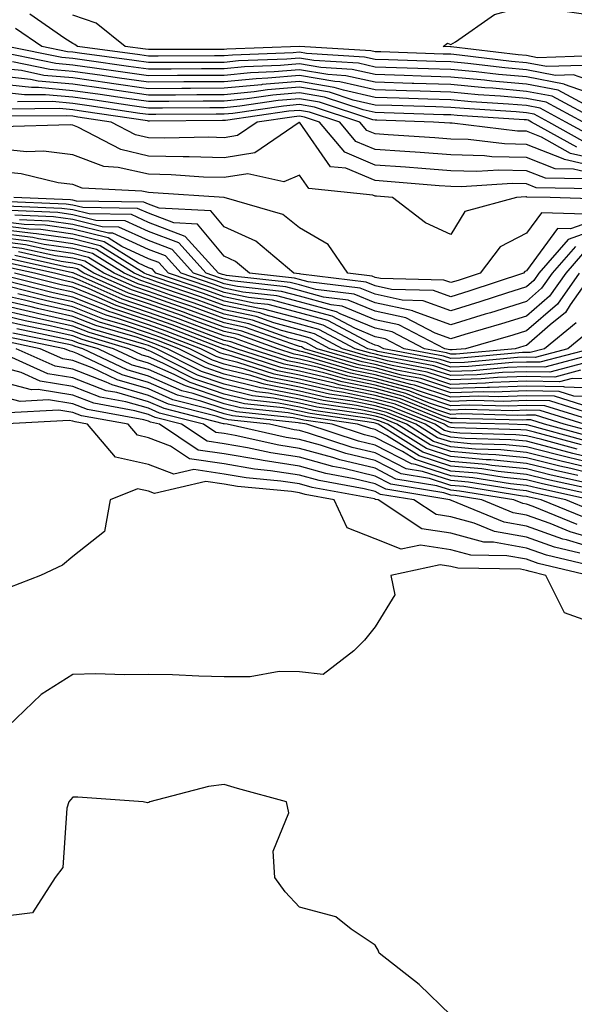
# Model space of a CAD drawing. Units: inches. Extents: x 947363 to 950003, y 7305818 to 7308458.
# Drawn here: x 949381 to 949454, y 7307165 to 7307295 of the extents above; entities that cross this region are included whole.
import ezdxf

# ---------------------------------------------------------------- set-up
doc = ezdxf.new("R2010")
doc.units = ezdxf.units.IN
doc.header["$MEASUREMENT"] = 0
doc.layers.add('Contour_94737305', color=7, linetype='Continuous', true_color=0x7b7287)

msp = doc.modelspace()

# ---------------------------------------------------------------- linework, layer by layer
at = {"layer": 'Contour_94737305'}
for points in [[(949456.81, 7307290.68, 3214), (949449.54, 7307290.43, 3214), (949448.05, 7307290.72, 3214), (949446.95, 7307290.82, 3214), (949438.09, 7307291.88, 3214), (949438.05, 7307291.89, 3214), (949438.02, 7307291.89, 3214), (949437.05, 7307291.92, 3214), (949437.61, 7307292.36, 3214), (949438.05, 7307292.19, 3214), (949438.67, 7307292.54, 3214), (949443.82, 7307296.15, 3214), (949448.05, 7307297.31, 3214), (949452.76, 7307296.63, 3214), (949453.43, 7307296.54, 3214), (949458.05, 7307295.89, 3214)], [(949458.05, 7307286.85, 3216), (949454.29, 7307288.16, 3216), (949451.89, 7307288.08, 3216), (949448.05, 7307288.82, 3216), (949445.21, 7307289.08, 3216), (949440.31, 7307289.66, 3216), (949438.05, 7307289.88, 3216), (949436.08, 7307289.95, 3216), (949429.82, 7307290.15, 3216), (949428.05, 7307290.2, 3216), (949426.65, 7307290.52, 3216), (949418.98, 7307290.99, 3216), (949418.05, 7307291.15, 3216), (949417.2, 7307291.07, 3216), (949409.19, 7307290.78, 3216), (949408.05, 7307290.67, 3216), (949406.79, 7307290.66, 3216), (949399.33, 7307290.64, 3216), (949398.05, 7307290.64, 3216), (949396.93, 7307290.8, 3216), (949388.68, 7307291.92, 3216), (949388.33, 7307292.2, 3216), (949388.05, 7307292.3, 3216), (949387, 7307292.97, 3216), (949382.34, 7307296.21, 3216)], [(949455.55, 7307289.42, 3215), (949450.72, 7307289.25, 3215), (949448.05, 7307289.77, 3215), (949446.08, 7307289.95, 3215), (949439.19, 7307290.78, 3215), (949438.05, 7307290.88, 3215), (949437.04, 7307290.91, 3215), (949428.78, 7307291.19, 3215), (949428.05, 7307291.21, 3215), (949427.47, 7307291.34, 3215), (949418.05, 7307291.92, 3215), (949408.41, 7307291.56, 3215), (949408.05, 7307291.52, 3215), (949407.65, 7307291.52, 3215), (949398.47, 7307291.5, 3215), (949398.05, 7307291.5, 3215), (949397.68, 7307291.55, 3215), (949394.96, 7307291.92, 3215), (949391.14, 7307295.01, 3215), (949388.05, 7307296.08, 3215)], [(949458.05, 7307285.16, 3217), (949453.08, 7307286.89, 3217), (949453.04, 7307286.91, 3217), (949448.05, 7307287.88, 3217), (949444.34, 7307288.21, 3217), (949441.41, 7307288.56, 3217), (949438.05, 7307288.87, 3217), (949435.1, 7307288.97, 3217), (949430.86, 7307289.11, 3217), (949428.05, 7307289.2, 3217), (949425.82, 7307289.69, 3217), (949419.91, 7307290.06, 3217), (949418.05, 7307290.38, 3217), (949416.36, 7307290.23, 3217), (949409.97, 7307290, 3217), (949408.05, 7307289.81, 3217), (949405.93, 7307289.8, 3217), (949400.18, 7307289.79, 3217), (949398.05, 7307289.78, 3217), (949396.17, 7307290.05, 3217), (949388.94, 7307291.03, 3217), (949388.05, 7307291.16, 3217), (949387.35, 7307291.22, 3217), (949383.93, 7307291.92, 3217), (949380.45, 7307294.32, 3217)], [(949457.84, 7307281.92, 3219), (949451.46, 7307285.33, 3219), (949448.05, 7307285.98, 3219), (949443.59, 7307286.38, 3219), (949442.57, 7307286.44, 3219), (949438.05, 7307286.87, 3219), (949433.16, 7307287.03, 3219), (949432.94, 7307287.03, 3219), (949428.05, 7307287.18, 3219), (949424.18, 7307288.05, 3219), (949421.77, 7307288.2, 3219), (949418.05, 7307288.84, 3219), (949414.68, 7307288.55, 3219), (949411.54, 7307288.43, 3219), (949408.05, 7307288.1, 3219), (949404.21, 7307288.08, 3219), (949401.9, 7307288.07, 3219), (949398.05, 7307288.05, 3219), (949394.67, 7307288.54, 3219), (949390.91, 7307289.06, 3219), (949388.05, 7307289.46, 3219), (949385.79, 7307289.66, 3219), (949378.9, 7307291.07, 3219)], [(949455.68, 7307284.29, 3218), (949452.25, 7307286.12, 3218), (949448.05, 7307286.93, 3218), (949443.47, 7307287.34, 3218), (949442.51, 7307287.46, 3218), (949438.05, 7307287.87, 3218), (949434.12, 7307287.99, 3218), (949431.9, 7307288.07, 3218), (949428.05, 7307288.19, 3218), (949425, 7307288.87, 3218), (949420.84, 7307289.13, 3218), (949418.05, 7307289.61, 3218), (949415.52, 7307289.39, 3218), (949410.76, 7307289.21, 3218), (949408.05, 7307288.95, 3218), (949405.07, 7307288.94, 3218), (949401.04, 7307288.93, 3218), (949398.05, 7307288.91, 3218), (949395.42, 7307289.29, 3218), (949389.92, 7307290.05, 3218), (949388.05, 7307290.31, 3218), (949386.58, 7307290.45, 3218), (949379.35, 7307291.92, 3218)], [(949455.57, 7307281.92, 3220), (949450.67, 7307284.54, 3220), (949448.05, 7307285.05, 3220), (949444.62, 7307285.35, 3220), (949441.65, 7307285.52, 3220), (949438.05, 7307285.87, 3220), (949433.98, 7307285.99, 3220), (949432.18, 7307286.05, 3220), (949428.05, 7307286.18, 3220), (949423.36, 7307287.23, 3220), (949422.7, 7307287.27, 3220), (949418.05, 7307288.07, 3220), (949413.84, 7307287.71, 3220), (949412.32, 7307287.65, 3220), (949408.05, 7307287.24, 3220), (949403.35, 7307287.22, 3220), (949402.75, 7307287.22, 3220), (949398.05, 7307287.19, 3220), (949393.92, 7307287.79, 3220), (949391.91, 7307288.06, 3220), (949388.05, 7307288.61, 3220), (949385.01, 7307288.88, 3220), (949380.07, 7307289.9, 3220)], [(949456.35, 7307280.22, 3221), (949453.29, 7307281.92, 3221), (949449.88, 7307283.75, 3221), (949448.05, 7307284.1, 3221), (949445.67, 7307284.3, 3221), (949440.74, 7307284.61, 3221), (949438.05, 7307284.86, 3221), (949435.01, 7307284.96, 3221), (949431.2, 7307285.07, 3221), (949428.05, 7307285.17, 3221), (949423.85, 7307286.12, 3221), (949422.64, 7307286.51, 3221), (949418.05, 7307287.3, 3221), (949413.1, 7307286.87, 3221), (949412.99, 7307286.86, 3221), (949408.05, 7307286.38, 3221), (949403.61, 7307286.36, 3221), (949402.48, 7307286.35, 3221), (949398.05, 7307286.33, 3221), (949393.17, 7307287.04, 3221), (949392.89, 7307287.08, 3221), (949388.05, 7307287.77, 3221), (949384.23, 7307288.1, 3221), (949381.25, 7307288.72, 3221), (949378.05, 7307289.07, 3221)], [(949455.53, 7307279.4, 3222), (949451.01, 7307281.92, 3222), (949449.08, 7307282.95, 3222), (949448.05, 7307283.15, 3222), (949446.7, 7307283.27, 3222), (949439.82, 7307283.69, 3222), (949438.05, 7307283.85, 3222), (949436.05, 7307283.92, 3222), (949430.23, 7307284.1, 3222), (949428.05, 7307284.17, 3222), (949425.15, 7307284.82, 3222), (949421.99, 7307285.86, 3222), (949418.05, 7307286.53, 3222), (949413.8, 7307286.17, 3222), (949412.04, 7307285.91, 3222), (949408.05, 7307285.53, 3222), (949404.46, 7307285.51, 3222), (949401.62, 7307285.49, 3222), (949398.05, 7307285.47, 3222), (949393.89, 7307286.08, 3222), (949392.42, 7307286.3, 3222), (949388.05, 7307286.92, 3222), (949383.46, 7307287.33, 3222), (949382.43, 7307287.54, 3222), (949378.05, 7307288.02, 3222)], [(949454.71, 7307278.58, 3223), (949448.73, 7307281.92, 3223), (949448.28, 7307282.15, 3223), (949448.05, 7307282.2, 3223), (949447.74, 7307282.23, 3223), (949438.9, 7307282.77, 3223), (949438.05, 7307282.86, 3223), (949437.08, 7307282.89, 3223), (949429.25, 7307283.12, 3223), (949428.05, 7307283.16, 3223), (949426.45, 7307283.52, 3223), (949421.33, 7307285.2, 3223), (949418.05, 7307285.77, 3223), (949414.51, 7307285.46, 3223), (949411.1, 7307284.97, 3223), (949408.05, 7307284.67, 3223), (949405.31, 7307284.66, 3223), (949400.76, 7307284.63, 3223), (949398.05, 7307284.62, 3223), (949394.9, 7307285.07, 3223), (949391.68, 7307285.55, 3223), (949388.05, 7307286.07, 3223), (949383.49, 7307286.48, 3223), (949382.6, 7307286.47, 3223), (949378.05, 7307286.97, 3223)], [(949458.05, 7307276.82, 3224), (949453.9, 7307277.77, 3224), (949450.06, 7307279.91, 3224), (949448.05, 7307280.7, 3224), (949446.86, 7307280.73, 3224), (949438.21, 7307281.76, 3224), (949438.05, 7307281.77, 3224), (949437.91, 7307281.78, 3224), (949435.76, 7307281.92, 3224), (949428.28, 7307282.15, 3224), (949428.05, 7307282.15, 3224), (949427.75, 7307282.22, 3224), (949420.68, 7307284.55, 3224), (949418.05, 7307285, 3224), (949415.22, 7307284.75, 3224), (949410.15, 7307284.02, 3224), (949408.05, 7307283.81, 3224), (949406.17, 7307283.8, 3224), (949399.9, 7307283.77, 3224), (949398.05, 7307283.76, 3224), (949395.9, 7307284.07, 3224), (949390.94, 7307284.81, 3224), (949388.05, 7307285.22, 3224), (949384.43, 7307285.54, 3224), (949381.65, 7307285.52, 3224), (949378.05, 7307285.92, 3224)], [(949458.05, 7307275.83, 3225), (949453.08, 7307276.95, 3225), (949452.93, 7307277.04, 3225), (949448.05, 7307278.96, 3225), (949445.16, 7307279.03, 3225), (949440.36, 7307279.61, 3225), (949438.05, 7307279.67, 3225), (949435.96, 7307279.83, 3225), (949429.75, 7307280.22, 3225), (949428.05, 7307280.35, 3225), (949426.95, 7307280.82, 3225), (949426.02, 7307281.92, 3225), (949420.01, 7307283.88, 3225), (949418.05, 7307284.22, 3225), (949415.93, 7307284.04, 3225), (949409.2, 7307283.07, 3225), (949408.05, 7307282.96, 3225), (949407.01, 7307282.96, 3225), (949399.03, 7307282.9, 3225), (949398.05, 7307282.9, 3225), (949396.91, 7307283.06, 3225), (949390.2, 7307284.07, 3225), (949388.05, 7307284.37, 3225), (949385.35, 7307284.62, 3225), (949380.71, 7307284.58, 3225)], [(949458.05, 7307274.82, 3226), (949454.29, 7307275.68, 3226), (949451.85, 7307275.72, 3226), (949448.05, 7307277.22, 3226), (949443.46, 7307277.33, 3226), (949442.53, 7307277.44, 3226), (949438.05, 7307277.56, 3226), (949434, 7307277.87, 3226), (949431.97, 7307278, 3226), (949428.05, 7307278.29, 3226), (949425.49, 7307279.36, 3226), (949423.36, 7307281.92, 3226), (949419.36, 7307283.23, 3226), (949418.05, 7307283.45, 3226), (949416.63, 7307283.34, 3226), (949408.26, 7307282.13, 3226), (949408.05, 7307282.11, 3226), (949407.86, 7307282.11, 3226), (949398.17, 7307282.04, 3226), (949398.05, 7307282.04, 3226), (949397.91, 7307282.06, 3226), (949389.46, 7307283.33, 3226), (949388.05, 7307283.52, 3226), (949386.28, 7307283.69, 3226), (949379.77, 7307283.64, 3226)], [(949456.89, 7307273.08, 3228), (949449.36, 7307273.23, 3228), (949448.05, 7307273.74, 3228), (949446.18, 7307273.79, 3228), (949439.46, 7307273.33, 3228), (949438.05, 7307273.37, 3228), (949436.49, 7307273.48, 3228), (949430.15, 7307274.02, 3228), (949428.05, 7307274.17, 3228), (949424.16, 7307275.81, 3228), (949422.14, 7307276.01, 3228), (949418.05, 7307281.89, 3228), (949418, 7307281.87, 3228), (949412.12, 7307277.85, 3228), (949408.05, 7307277.2, 3228), (949403.45, 7307277.32, 3228), (949402.66, 7307277.31, 3228), (949398.05, 7307277.42, 3228), (949394.4, 7307278.27, 3228), (949388.71, 7307281.26, 3228), (949388.05, 7307281.5, 3228), (949387.68, 7307281.55, 3228), (949378.67, 7307281.3, 3228)], [(949455.59, 7307274.38, 3227), (949450.6, 7307274.47, 3227), (949448.05, 7307275.48, 3227), (949444.41, 7307275.56, 3227), (949441.5, 7307275.37, 3227), (949438.05, 7307275.46, 3227), (949434.21, 7307275.76, 3227), (949432.06, 7307275.93, 3227), (949428.05, 7307276.23, 3227), (949424.05, 7307277.92, 3227), (949420.7, 7307281.92, 3227), (949418.7, 7307282.57, 3227), (949418.05, 7307282.68, 3227), (949417.35, 7307282.62, 3227), (949412.45, 7307281.92, 3227), (949409.84, 7307280.13, 3227), (949408.05, 7307279.85, 3227), (949406.03, 7307279.9, 3227), (949400.19, 7307279.78, 3227), (949398.05, 7307279.83, 3227), (949396.35, 7307280.22, 3227), (949393.14, 7307281.92, 3227), (949388.71, 7307282.58, 3227), (949388.05, 7307282.68, 3227), (949387.22, 7307282.75, 3227), (949378.82, 7307282.69, 3227)], [(949457.85, 7307271.72, 3229), (949451.21, 7307271.92, 3229), (949448.11, 7307271.98, 3229), (949448.05, 7307272, 3229), (949447.97, 7307272, 3229), (949446.76, 7307271.92, 3229), (949439.91, 7307270.06, 3229), (949438.05, 7307267.04, 3229), (949434.7, 7307268.57, 3229), (949430.33, 7307271.92, 3229), (949428.23, 7307272.1, 3229), (949428.05, 7307272.11, 3229), (949427.72, 7307272.25, 3229), (949419.26, 7307273.13, 3229), (949418.05, 7307274.88, 3229), (949415.97, 7307274, 3229), (949411.19, 7307275.06, 3229), (949408.05, 7307274.56, 3229), (949405.34, 7307274.63, 3229), (949401.06, 7307274.93, 3229), (949398.05, 7307275, 3229), (949394.05, 7307275.92, 3229), (949392.15, 7307276.02, 3229), (949388.05, 7307277.56, 3229), (949384.18, 7307278.05, 3229), (949381.98, 7307277.99, 3229), (949378.05, 7307278.38, 3229)], [(949455.87, 7307269.74, 3230), (949450.05, 7307269.92, 3230), (949448.05, 7307267.19, 3230), (949444.57, 7307265.4, 3230), (949441.92, 7307261.92, 3230), (949439.01, 7307260.96, 3230), (949438.05, 7307260.67, 3230), (949437.13, 7307261, 3230), (949428.76, 7307261.21, 3230), (949428.05, 7307261.36, 3230), (949427.66, 7307261.53, 3230), (949424.42, 7307261.92, 3230), (949421.84, 7307265.71, 3230), (949418.05, 7307267.92, 3230), (949415.81, 7307269.68, 3230), (949408.05, 7307271.92, 3230), (949398.69, 7307272.56, 3230), (949398.05, 7307272.58, 3230), (949397.19, 7307272.78, 3230), (949389.29, 7307273.16, 3230), (949388.05, 7307273.64, 3230), (949386.09, 7307273.88, 3230), (949381.21, 7307275.08, 3230), (949378.05, 7307275.39, 3230)], [(949458.05, 7307267.95, 3232), (949453.59, 7307266.38, 3232), (949449.71, 7307261.92, 3232), (949449.03, 7307260.94, 3232), (949448.05, 7307260.11, 3232), (949445.4, 7307259.27, 3232), (949441.87, 7307258.1, 3232), (949438.05, 7307256.95, 3232), (949434.4, 7307258.27, 3232), (949431.63, 7307258.34, 3232), (949428.05, 7307259.13, 3232), (949426.07, 7307259.94, 3232), (949419.2, 7307260.77, 3232), (949418.05, 7307261.08, 3232), (949417.39, 7307261.26, 3232), (949411.4, 7307261.92, 3232), (949409.59, 7307263.46, 3232), (949408.05, 7307264.15, 3232), (949404.55, 7307268.42, 3232), (949401.39, 7307268.58, 3232), (949398.05, 7307269.85, 3232), (949396.62, 7307270.49, 3232), (949389.38, 7307270.59, 3232), (949388.05, 7307270.92, 3232), (949387.18, 7307271.05, 3232), (949378.56, 7307271.41, 3232)], [(949458.05, 7307269.23, 3231), (949453.9, 7307267.77, 3231), (949452.15, 7307267.82, 3231), (949448.05, 7307262.24, 3231), (949447.84, 7307262.13, 3231), (949447.67, 7307261.92, 3231), (949440.43, 7307259.54, 3231), (949438.05, 7307258.8, 3231), (949435.76, 7307259.63, 3231), (949430.2, 7307259.77, 3231), (949428.05, 7307260.24, 3231), (949426.86, 7307260.73, 3231), (949418.19, 7307261.78, 3231), (949418.05, 7307261.82, 3231), (949417.97, 7307261.84, 3231), (949417.27, 7307261.92, 3231), (949412.28, 7307266.15, 3231), (949408.05, 7307268.03, 3231), (949406.3, 7307270.17, 3231), (949399.46, 7307270.51, 3231), (949398.05, 7307271.05, 3231), (949397.45, 7307271.32, 3231), (949388.53, 7307271.44, 3231), (949388.05, 7307271.56, 3231), (949387.74, 7307271.61, 3231), (949380.24, 7307271.92, 3231)], [(949454.53, 7307265.44, 3233), (949451.48, 7307261.92, 3233), (949450.06, 7307259.91, 3233), (949448.05, 7307258.17, 3233), (949443.3, 7307256.67, 3233), (949442.6, 7307256.47, 3233), (949438.05, 7307255.08, 3233), (949433.08, 7307256.89, 3233), (949433.04, 7307256.91, 3233), (949428.05, 7307258, 3233), (949425.28, 7307259.15, 3233), (949420.21, 7307259.76, 3233), (949418.05, 7307260.35, 3233), (949416.81, 7307260.68, 3233), (949408.36, 7307261.61, 3233), (949408.05, 7307261.68, 3233), (949407.87, 7307261.74, 3233), (949407.34, 7307261.92, 3233), (949402.92, 7307266.79, 3233), (949398.05, 7307268.64, 3233), (949395.8, 7307269.67, 3233), (949390.22, 7307269.75, 3233), (949388.05, 7307270.28, 3233), (949386.61, 7307270.48, 3233), (949379.17, 7307270.8, 3233)], [(949455.48, 7307264.49, 3234), (949453.26, 7307261.92, 3234), (949451.11, 7307258.86, 3234), (949448.05, 7307256.24, 3234), (949444.77, 7307255.2, 3234), (949439.92, 7307253.8, 3234), (949438.05, 7307253.23, 3234), (949436, 7307253.97, 3234), (949432.12, 7307255.99, 3234), (949428.05, 7307256.88, 3234), (949424.48, 7307258.35, 3234), (949421.22, 7307258.75, 3234), (949418.05, 7307259.61, 3234), (949416.22, 7307260.09, 3234), (949409.09, 7307260.88, 3234), (949408.05, 7307261.1, 3234), (949407.44, 7307261.31, 3234), (949405.68, 7307261.92, 3234), (949402.05, 7307265.92, 3234), (949398.05, 7307267.44, 3234), (949394.98, 7307268.85, 3234), (949391.07, 7307268.9, 3234), (949388.05, 7307269.64, 3234), (949386.06, 7307269.93, 3234), (949379.78, 7307270.19, 3234)], [(949454.63, 7307255.34, 3237), (949450.43, 7307251.92, 3237), (949448.55, 7307251.42, 3237), (949448.05, 7307251.43, 3237), (949447.54, 7307251.41, 3237), (949439.32, 7307250.65, 3237), (949438.05, 7307250.61, 3237), (949437.07, 7307250.94, 3237), (949431.87, 7307251.92, 3237), (949429.36, 7307253.23, 3237), (949428.05, 7307253.51, 3237), (949425.34, 7307254.63, 3237), (949422.35, 7307256.22, 3237), (949418.05, 7307257.39, 3237), (949414.48, 7307258.35, 3237), (949411.27, 7307258.7, 3237), (949408.05, 7307259.37, 3237), (949406.18, 7307260.05, 3237), (949400.7, 7307261.92, 3237), (949399.44, 7307263.31, 3237), (949398.05, 7307263.83, 3237), (949394.51, 7307265.46, 3237), (949392.72, 7307266.59, 3237), (949388.05, 7307267.72, 3237), (949384.38, 7307268.25, 3237), (949381.6, 7307268.37, 3237), (949378.05, 7307268.8, 3237)], [(949455.02, 7307261.92, 3235), (949452.15, 7307257.82, 3235), (949448.05, 7307254.3, 3235), (949446.24, 7307253.73, 3235), (949440.01, 7307251.92, 3235), (949438.22, 7307251.75, 3235), (949438.05, 7307251.75, 3235), (949437.92, 7307251.79, 3235), (949437.25, 7307251.92, 3235), (949431.19, 7307255.06, 3235), (949428.05, 7307255.76, 3235), (949423.68, 7307257.55, 3235), (949422.24, 7307257.73, 3235), (949418.05, 7307258.86, 3235), (949415.64, 7307259.51, 3235), (949409.82, 7307260.15, 3235), (949408.05, 7307260.52, 3235), (949407.02, 7307260.89, 3235), (949404.02, 7307261.92, 3235), (949401.18, 7307265.05, 3235), (949398.05, 7307266.24, 3235), (949394.15, 7307268.02, 3235), (949391.91, 7307268.06, 3235), (949388.05, 7307269, 3235), (949385.5, 7307269.37, 3235), (949380.38, 7307269.59, 3235)], [(949456.8, 7307261.92, 3236), (949453.85, 7307257.72, 3236), (949453.24, 7307256.73, 3236), (949451.19, 7307255.06, 3236), (949448.05, 7307252.36, 3236), (949447.72, 7307252.25, 3236), (949446.56, 7307251.92, 3236), (949438.76, 7307251.21, 3236), (949438.05, 7307251.18, 3236), (949437.49, 7307251.36, 3236), (949434.55, 7307251.92, 3236), (949430.28, 7307254.15, 3236), (949428.05, 7307254.63, 3236), (949423.43, 7307256.54, 3236), (949422.93, 7307256.8, 3236), (949418.05, 7307258.13, 3236), (949415.05, 7307258.92, 3236), (949410.55, 7307259.42, 3236), (949408.05, 7307259.95, 3236), (949406.6, 7307260.47, 3236), (949402.36, 7307261.92, 3236), (949400.32, 7307264.19, 3236), (949398.05, 7307265.04, 3236), (949393.33, 7307267.2, 3236), (949392.76, 7307267.21, 3236), (949388.05, 7307268.37, 3236), (949384.94, 7307268.81, 3236), (949380.99, 7307268.98, 3236)], [(949456.02, 7307253.95, 3238), (949453.53, 7307251.92, 3238), (949449.2, 7307250.77, 3238), (949448.05, 7307250.79, 3238), (949446.88, 7307250.75, 3238), (949439.87, 7307250.1, 3238), (949438.05, 7307250.05, 3238), (949436.64, 7307250.51, 3238), (949429.18, 7307251.92, 3238), (949428.44, 7307252.31, 3238), (949428.05, 7307252.39, 3238), (949427.25, 7307252.72, 3238), (949421.77, 7307255.64, 3238), (949418.05, 7307256.65, 3238), (949413.89, 7307257.76, 3238), (949412.01, 7307257.96, 3238), (949408.05, 7307258.79, 3238), (949405.76, 7307259.63, 3238), (949399.04, 7307261.92, 3238), (949398.57, 7307262.44, 3238), (949398.05, 7307262.63, 3238), (949396.73, 7307263.24, 3238), (949392.2, 7307266.07, 3238), (949388.05, 7307267.09, 3238), (949383.82, 7307267.69, 3238), (949382.21, 7307267.76, 3238), (949378.05, 7307268.27, 3238)], [(949456.62, 7307251.92, 3239), (949449.85, 7307250.12, 3239), (949448.05, 7307250.15, 3239), (949446.21, 7307250.08, 3239), (949440.41, 7307249.56, 3239), (949438.05, 7307249.48, 3239), (949436.21, 7307250.08, 3239), (949428.41, 7307251.56, 3239), (949428.05, 7307251.66, 3239), (949427.84, 7307251.71, 3239), (949427.08, 7307251.92, 3239), (949421.18, 7307255.05, 3239), (949418.05, 7307255.91, 3239), (949413.3, 7307257.17, 3239), (949412.73, 7307257.24, 3239), (949408.05, 7307258.21, 3239), (949405.34, 7307259.21, 3239), (949398.39, 7307261.58, 3239), (949398.05, 7307261.7, 3239), (949397.88, 7307261.75, 3239), (949397.5, 7307261.92, 3239), (949391.68, 7307265.55, 3239), (949388.05, 7307266.44, 3239), (949383.26, 7307267.13, 3239), (949382.82, 7307267.15, 3239), (949378.05, 7307267.73, 3239)], [(949457.44, 7307251.31, 3240), (949450.5, 7307249.47, 3240), (949448.05, 7307249.52, 3240), (949445.56, 7307249.43, 3240), (949440.97, 7307249, 3240), (949438.05, 7307248.91, 3240), (949435.79, 7307249.66, 3240), (949429.04, 7307250.93, 3240), (949428.05, 7307251.2, 3240), (949427.45, 7307251.32, 3240), (949425.4, 7307251.92, 3240), (949420.61, 7307254.48, 3240), (949418.05, 7307255.17, 3240), (949413.62, 7307256.35, 3240), (949412.79, 7307256.66, 3240), (949408.05, 7307257.63, 3240), (949404.92, 7307258.8, 3240), (949399.25, 7307260.72, 3240), (949398.05, 7307261.15, 3240), (949397.47, 7307261.34, 3240), (949396.17, 7307261.92, 3240), (949391.17, 7307265.05, 3240), (949388.05, 7307265.81, 3240), (949383.51, 7307266.46, 3240), (949382.76, 7307266.63, 3240), (949378.05, 7307267.19, 3240)], [(949456.32, 7307250.19, 3241), (949451.15, 7307248.82, 3241), (949448.05, 7307248.87, 3241), (949444.9, 7307248.77, 3241), (949441.52, 7307248.45, 3241), (949438.05, 7307248.35, 3241), (949435.36, 7307249.23, 3241), (949429.66, 7307250.31, 3241), (949428.05, 7307250.74, 3241), (949427.07, 7307250.94, 3241), (949423.73, 7307251.92, 3241), (949420.02, 7307253.89, 3241), (949418.05, 7307254.43, 3241), (949414.62, 7307255.35, 3241), (949412.31, 7307256.18, 3241), (949408.05, 7307257.06, 3241), (949404.51, 7307258.38, 3241), (949400.1, 7307259.87, 3241), (949398.05, 7307260.59, 3241), (949397.06, 7307260.93, 3241), (949394.84, 7307261.92, 3241), (949390.66, 7307264.53, 3241), (949388.05, 7307265.16, 3241), (949384.26, 7307265.71, 3241), (949382.28, 7307266.15, 3241), (949378.05, 7307266.66, 3241)], [(949455.21, 7307249.08, 3242), (949451.8, 7307248.17, 3242), (949448.05, 7307248.24, 3242), (949444.23, 7307248.1, 3242), (949442.06, 7307247.91, 3242), (949438.05, 7307247.78, 3242), (949434.93, 7307248.8, 3242), (949430.29, 7307249.68, 3242), (949428.05, 7307250.28, 3242), (949426.69, 7307250.56, 3242), (949422.06, 7307251.92, 3242), (949419.45, 7307253.32, 3242), (949418.05, 7307253.69, 3242), (949415.64, 7307254.33, 3242), (949411.83, 7307255.7, 3242), (949408.05, 7307256.48, 3242), (949404.09, 7307257.96, 3242), (949400.96, 7307259.01, 3242), (949398.05, 7307260.05, 3242), (949396.65, 7307260.52, 3242), (949393.5, 7307261.92, 3242), (949390.14, 7307264.01, 3242), (949388.05, 7307264.53, 3242), (949385, 7307264.97, 3242), (949381.8, 7307265.67, 3242), (949378.05, 7307266.13, 3242)], [(949458.05, 7307247.83, 3243), (949454.09, 7307247.96, 3243), (949452.44, 7307247.53, 3243), (949448.05, 7307247.6, 3243), (949443.57, 7307247.44, 3243), (949442.62, 7307247.35, 3243), (949438.05, 7307247.2, 3243), (949434.51, 7307248.38, 3243), (949430.91, 7307249.06, 3243), (949428.05, 7307249.83, 3243), (949426.31, 7307250.18, 3243), (949420.38, 7307251.92, 3243), (949418.86, 7307252.73, 3243), (949418.05, 7307252.96, 3243), (949416.64, 7307253.33, 3243), (949411.35, 7307255.22, 3243), (949408.05, 7307255.9, 3243), (949403.67, 7307257.54, 3243), (949401.81, 7307258.16, 3243), (949398.05, 7307259.49, 3243), (949396.24, 7307260.11, 3243), (949392.16, 7307261.92, 3243), (949389.63, 7307263.5, 3243), (949388.05, 7307263.88, 3243), (949385.76, 7307264.21, 3243), (949381.32, 7307265.19, 3243), (949378.05, 7307265.59, 3243)], [(949458.05, 7307246.67, 3244), (949453.14, 7307246.83, 3244), (949453, 7307246.87, 3244), (949448.05, 7307246.96, 3244), (949443.18, 7307246.79, 3244), (949442.92, 7307246.79, 3244), (949438.05, 7307246.64, 3244), (949434.09, 7307247.96, 3244), (949431.54, 7307248.43, 3244), (949428.05, 7307249.37, 3244), (949425.93, 7307249.8, 3244), (949418.71, 7307251.92, 3244), (949418.28, 7307252.15, 3244), (949418.05, 7307252.21, 3244), (949417.65, 7307252.32, 3244), (949410.87, 7307254.74, 3244), (949408.05, 7307255.33, 3244), (949403.25, 7307257.12, 3244), (949402.66, 7307257.31, 3244), (949398.05, 7307258.94, 3244), (949395.83, 7307259.7, 3244), (949390.82, 7307261.92, 3244), (949389.11, 7307262.98, 3244), (949388.05, 7307263.25, 3244), (949386.5, 7307263.47, 3244), (949380.85, 7307264.72, 3244)], [(949456.72, 7307243.25, 3247), (949451.13, 7307245, 3247), (949448.05, 7307245.05, 3247), (949445.03, 7307244.94, 3247), (949441.17, 7307245.04, 3247), (949438.05, 7307244.94, 3247), (949433.53, 7307246.44, 3247), (949432.84, 7307246.71, 3247), (949428.05, 7307247.99, 3247), (949424.8, 7307248.67, 3247), (949419.86, 7307250.11, 3247), (949418.05, 7307250.54, 3247), (949416.9, 7307250.77, 3247), (949413.33, 7307251.92, 3247), (949409.44, 7307253.31, 3247), (949408.05, 7307253.6, 3247), (949405.38, 7307254.59, 3247), (949402.01, 7307255.88, 3247), (949398.05, 7307257.28, 3247), (949394.59, 7307258.46, 3247), (949389.04, 7307260.93, 3247), (949388.05, 7307261.32, 3247), (949387.56, 7307261.43, 3247), (949385.62, 7307261.92, 3247), (949379.42, 7307263.29, 3247)], [(949455.53, 7307244.44, 3246), (949451.75, 7307245.62, 3246), (949448.05, 7307245.69, 3246), (949444.42, 7307245.55, 3246), (949441.75, 7307245.62, 3246), (949438.05, 7307245.5, 3246), (949433.24, 7307247.11, 3246), (949432.78, 7307247.19, 3246), (949428.05, 7307248.45, 3246), (949425.18, 7307249.05, 3246), (949419.16, 7307250.81, 3246), (949418.05, 7307251.07, 3246), (949417.34, 7307251.21, 3246), (949415.15, 7307251.92, 3246), (949409.92, 7307253.79, 3246), (949408.05, 7307254.18, 3246), (949404.47, 7307255.5, 3246), (949402.42, 7307256.3, 3246), (949398.05, 7307257.84, 3246), (949395, 7307258.87, 3246), (949388.16, 7307261.92, 3246), (949388.09, 7307261.96, 3246), (949388.05, 7307261.97, 3246), (949387.99, 7307261.98, 3246), (949379.9, 7307263.77, 3246)], [(949458.05, 7307245.51, 3245), (949454.33, 7307245.64, 3245), (949452.38, 7307246.25, 3245), (949448.05, 7307246.32, 3245), (949443.8, 7307246.17, 3245), (949442.34, 7307246.21, 3245), (949438.05, 7307246.07, 3245), (949433.67, 7307247.54, 3245), (949432.15, 7307247.82, 3245), (949428.05, 7307248.91, 3245), (949425.55, 7307249.42, 3245), (949418.47, 7307251.5, 3245), (949418.05, 7307251.6, 3245), (949417.79, 7307251.66, 3245), (949416.96, 7307251.92, 3245), (949410.39, 7307254.26, 3245), (949408.05, 7307254.75, 3245), (949403.55, 7307256.42, 3245), (949402.83, 7307256.7, 3245), (949398.05, 7307258.38, 3245), (949395.41, 7307259.28, 3245), (949389.49, 7307261.92, 3245), (949388.61, 7307262.48, 3245), (949388.05, 7307262.61, 3245), (949387.25, 7307262.72, 3245), (949380.37, 7307264.24, 3245)], [(949457.92, 7307242.05, 3248), (949450.5, 7307244.37, 3248), (949448.05, 7307244.41, 3248), (949445.65, 7307244.32, 3248), (949440.58, 7307244.45, 3248), (949438.05, 7307244.37, 3248), (949434.39, 7307245.58, 3248), (949432.48, 7307246.35, 3248), (949428.05, 7307247.55, 3248), (949424.42, 7307248.29, 3248), (949420.55, 7307249.42, 3248), (949418.05, 7307250.02, 3248), (949416.45, 7307250.32, 3248), (949411.52, 7307251.92, 3248), (949408.97, 7307252.84, 3248), (949408.05, 7307253.02, 3248), (949406.3, 7307253.67, 3248), (949401.6, 7307255.47, 3248), (949398.05, 7307256.73, 3248), (949394.18, 7307258.05, 3248), (949390.1, 7307259.87, 3248), (949388.05, 7307260.69, 3248), (949387.04, 7307260.91, 3248), (949382.97, 7307261.92, 3248), (949378.94, 7307262.81, 3248)], [(949457, 7307240.87, 3250), (949453.07, 7307241.92, 3250), (949449.24, 7307243.11, 3250), (949448.05, 7307243.13, 3250), (949446.88, 7307243.09, 3250), (949439.41, 7307243.28, 3250), (949438.05, 7307243.23, 3250), (949436.09, 7307243.88, 3250), (949431.76, 7307245.63, 3250), (949428.05, 7307246.63, 3250), (949423.66, 7307247.53, 3250), (949421.94, 7307248.03, 3250), (949418.05, 7307248.95, 3250), (949415.56, 7307249.43, 3250), (949408.13, 7307251.84, 3250), (949408.05, 7307251.86, 3250), (949408.01, 7307251.88, 3250), (949407.92, 7307251.92, 3250), (949400.79, 7307254.66, 3250), (949398.05, 7307255.63, 3250), (949393.36, 7307257.23, 3250), (949392.24, 7307257.73, 3250), (949388.05, 7307259.4, 3250), (949385.99, 7307259.86, 3250), (949378.17, 7307261.8, 3250)], [(949456.43, 7307240.3, 3251), (949450.43, 7307241.92, 3251), (949448.62, 7307242.49, 3251), (949448.05, 7307242.5, 3251), (949447.49, 7307242.48, 3251), (949438.82, 7307242.69, 3251), (949438.05, 7307242.66, 3251), (949436.94, 7307243.03, 3251), (949431.4, 7307245.27, 3251), (949428.05, 7307246.17, 3251), (949423.27, 7307247.14, 3251), (949422.63, 7307247.34, 3251), (949418.05, 7307248.42, 3251), (949415.12, 7307248.99, 3251), (949409, 7307250.97, 3251), (949408.05, 7307251.21, 3251), (949407.51, 7307251.38, 3251), (949406.46, 7307251.92, 3251), (949400.38, 7307254.25, 3251), (949398.05, 7307255.08, 3251), (949393.25, 7307256.72, 3251), (949392.94, 7307256.81, 3251), (949388.05, 7307258.76, 3251), (949385.46, 7307259.33, 3251), (949379.04, 7307260.93, 3251)], [(949455.71, 7307241.92, 3249), (949449.87, 7307243.74, 3249), (949448.05, 7307243.78, 3249), (949446.26, 7307243.71, 3249), (949439.99, 7307243.86, 3249), (949438.05, 7307243.8, 3249), (949435.24, 7307244.73, 3249), (949432.12, 7307245.99, 3249), (949428.05, 7307247.09, 3249), (949424.04, 7307247.91, 3249), (949421.24, 7307248.73, 3249), (949418.05, 7307249.49, 3249), (949416.01, 7307249.88, 3249), (949409.71, 7307251.92, 3249), (949408.49, 7307252.36, 3249), (949408.05, 7307252.45, 3249), (949407.21, 7307252.76, 3249), (949401.19, 7307255.06, 3249), (949398.05, 7307256.19, 3249), (949393.77, 7307257.64, 3249), (949391.17, 7307258.8, 3249), (949388.05, 7307260.05, 3249), (949386.52, 7307260.39, 3249), (949380.34, 7307261.92, 3249)], [(949455.87, 7307239.74, 3252), (949448.14, 7307241.83, 3252), (949448.05, 7307241.85, 3252), (949447.99, 7307241.86, 3252), (949445.72, 7307241.92, 3252), (949438.24, 7307242.11, 3252), (949438.05, 7307242.1, 3252), (949437.79, 7307242.18, 3252), (949431.04, 7307244.91, 3252), (949428.05, 7307245.71, 3252), (949423.27, 7307246.7, 3252), (949422.88, 7307246.75, 3252), (949418.05, 7307247.9, 3252), (949414.68, 7307248.55, 3252), (949409.87, 7307250.1, 3252), (949408.05, 7307250.54, 3252), (949407.02, 7307250.89, 3252), (949404.99, 7307251.92, 3252), (949399.97, 7307253.84, 3252), (949398.05, 7307254.53, 3252), (949394.09, 7307255.88, 3252), (949392.48, 7307256.35, 3252), (949388.05, 7307258.11, 3252), (949384.93, 7307258.8, 3252), (949379.92, 7307260.05, 3252)], [(949454.75, 7307238.62, 3254), (949450.09, 7307239.88, 3254), (949448.05, 7307240.39, 3254), (949446.66, 7307240.53, 3254), (949439.23, 7307240.74, 3254), (949438.05, 7307240.85, 3254), (949437.23, 7307241.1, 3254), (949435.93, 7307241.92, 3254), (949430.33, 7307244.2, 3254), (949428.05, 7307244.8, 3254), (949424.43, 7307245.54, 3254), (949422.02, 7307245.89, 3254), (949418.05, 7307246.83, 3254), (949413.79, 7307247.66, 3254), (949411.6, 7307248.37, 3254), (949408.05, 7307249.22, 3254), (949406.04, 7307249.91, 3254), (949402.06, 7307251.92, 3254), (949399.16, 7307253.03, 3254), (949398.05, 7307253.42, 3254), (949395.76, 7307254.21, 3254), (949391.57, 7307255.44, 3254), (949388.05, 7307256.83, 3254), (949383.89, 7307257.76, 3254), (949381.65, 7307258.32, 3254), (949378.05, 7307259.15, 3254)], [(949458.05, 7307237.14, 3255), (949454.19, 7307238.06, 3255), (949451.07, 7307238.9, 3255), (949448.05, 7307239.66, 3255), (949446, 7307239.87, 3255), (949439.93, 7307240.04, 3255), (949438.05, 7307240.2, 3255), (949436.75, 7307240.62, 3255), (949434.68, 7307241.92, 3255), (949429.96, 7307243.83, 3255), (949428.05, 7307244.34, 3255), (949425, 7307244.97, 3255), (949421.59, 7307245.46, 3255), (949418.05, 7307246.3, 3255), (949413.34, 7307247.21, 3255), (949412.47, 7307247.5, 3255), (949408.05, 7307248.56, 3255), (949405.54, 7307249.41, 3255), (949400.59, 7307251.92, 3255), (949398.75, 7307252.62, 3255), (949398.05, 7307252.88, 3255), (949396.59, 7307253.38, 3255), (949391.11, 7307254.98, 3255), (949388.05, 7307256.19, 3255), (949383.36, 7307257.23, 3255), (949382.53, 7307257.44, 3255), (949378.05, 7307258.48, 3255)], [(949455.32, 7307239.19, 3253), (949449.11, 7307240.86, 3253), (949448.05, 7307241.12, 3253), (949447.33, 7307241.2, 3253), (949438.53, 7307241.44, 3253), (949438.05, 7307241.48, 3253), (949437.72, 7307241.59, 3253), (949437.19, 7307241.92, 3253), (949430.69, 7307244.56, 3253), (949428.05, 7307245.26, 3253), (949423.85, 7307246.12, 3253), (949422.45, 7307246.32, 3253), (949418.05, 7307247.37, 3253), (949414.23, 7307248.1, 3253), (949410.74, 7307249.23, 3253), (949408.05, 7307249.89, 3253), (949406.53, 7307250.4, 3253), (949403.53, 7307251.92, 3253), (949399.57, 7307253.44, 3253), (949398.05, 7307253.98, 3253), (949394.92, 7307255.05, 3253), (949392.02, 7307255.89, 3253), (949388.05, 7307257.48, 3253), (949384.42, 7307258.29, 3253), (949380.78, 7307259.19, 3253)], [(949458.05, 7307236.45, 3256), (949453.63, 7307237.5, 3256), (949452.04, 7307237.93, 3256), (949448.05, 7307238.93, 3256), (949445.34, 7307239.21, 3256), (949440.64, 7307239.33, 3256), (949438.05, 7307239.57, 3256), (949436.27, 7307240.14, 3256), (949433.43, 7307241.92, 3256), (949429.6, 7307243.47, 3256), (949428.05, 7307243.88, 3256), (949425.58, 7307244.39, 3256), (949421.17, 7307245.04, 3256), (949418.05, 7307245.78, 3256), (949413.26, 7307246.71, 3256), (949412.87, 7307246.74, 3256), (949408.05, 7307247.91, 3256), (949405.05, 7307248.92, 3256), (949399.12, 7307251.92, 3256), (949398.35, 7307252.22, 3256), (949398.05, 7307252.32, 3256), (949397.43, 7307252.54, 3256), (949390.65, 7307254.52, 3256), (949388.05, 7307255.54, 3256), (949383.38, 7307256.59, 3256), (949382.83, 7307256.7, 3256), (949378.05, 7307257.81, 3256)], [(949458.05, 7307235.76, 3257), (949453.07, 7307236.94, 3257), (949453.01, 7307236.96, 3257), (949448.05, 7307238.2, 3257), (949444.67, 7307238.54, 3257), (949441.33, 7307238.64, 3257), (949438.05, 7307238.92, 3257), (949435.78, 7307239.65, 3257), (949432.18, 7307241.92, 3257), (949429.24, 7307243.11, 3257), (949428.05, 7307243.42, 3257), (949426.16, 7307243.81, 3257), (949420.74, 7307244.61, 3257), (949418.05, 7307245.25, 3257), (949413.93, 7307246.04, 3257), (949412.34, 7307246.21, 3257), (949408.05, 7307247.24, 3257), (949404.55, 7307248.42, 3257), (949398.45, 7307251.52, 3257), (949398.05, 7307251.7, 3257), (949397.87, 7307251.74, 3257), (949397.51, 7307251.92, 3257), (949390.19, 7307254.06, 3257), (949388.05, 7307254.91, 3257), (949384.21, 7307255.76, 3257), (949382.29, 7307256.16, 3257), (949378.05, 7307257.13, 3257)], [(949458.05, 7307235.05, 3258), (949453.93, 7307236.04, 3258), (949452.48, 7307236.35, 3258), (949448.05, 7307237.48, 3258), (949444.01, 7307237.88, 3258), (949442.03, 7307237.94, 3258), (949438.05, 7307238.29, 3258), (949435.31, 7307239.18, 3258), (949430.93, 7307241.92, 3258), (949428.88, 7307242.75, 3258), (949428.05, 7307242.97, 3258), (949426.73, 7307243.24, 3258), (949420.32, 7307244.19, 3258), (949418.05, 7307244.72, 3258), (949414.58, 7307245.39, 3258), (949411.81, 7307245.68, 3258), (949408.05, 7307246.59, 3258), (949404.07, 7307247.94, 3258), (949399.95, 7307250.02, 3258), (949398.05, 7307250.85, 3258), (949397.21, 7307251.08, 3258), (949395.47, 7307251.92, 3258), (949389.73, 7307253.6, 3258), (949388.05, 7307254.26, 3258), (949385.03, 7307254.94, 3258), (949381.74, 7307255.61, 3258), (949378.05, 7307256.47, 3258)], [(949454.84, 7307235.13, 3259), (949451.91, 7307235.78, 3259), (949448.05, 7307236.74, 3259), (949443.34, 7307237.21, 3259), (949442.74, 7307237.23, 3259), (949438.05, 7307237.65, 3259), (949434.82, 7307238.69, 3259), (949429.68, 7307241.92, 3259), (949428.52, 7307242.39, 3259), (949428.05, 7307242.52, 3259), (949427.31, 7307242.66, 3259), (949419.89, 7307243.76, 3259), (949418.05, 7307244.19, 3259), (949415.24, 7307244.73, 3259), (949411.28, 7307245.15, 3259), (949408.05, 7307245.92, 3259), (949403.57, 7307247.44, 3259), (949401.46, 7307248.51, 3259), (949398.05, 7307250, 3259), (949396.56, 7307250.43, 3259), (949393.44, 7307251.92, 3259), (949389.27, 7307253.14, 3259), (949388.05, 7307253.62, 3259), (949385.86, 7307254.11, 3259), (949381.19, 7307255.06, 3259), (949378.05, 7307255.8, 3259)], [(949455.75, 7307234.22, 3260), (949451.32, 7307235.19, 3260), (949448.05, 7307236.01, 3260), (949443.5, 7307236.47, 3260), (949442.73, 7307236.6, 3260), (949438.05, 7307237.01, 3260), (949434.34, 7307238.21, 3260), (949428.42, 7307241.92, 3260), (949428.16, 7307242.03, 3260), (949428.05, 7307242.06, 3260), (949427.87, 7307242.1, 3260), (949419.46, 7307243.33, 3260), (949418.05, 7307243.66, 3260), (949415.89, 7307244.08, 3260), (949410.75, 7307244.62, 3260), (949408.05, 7307245.27, 3260), (949403.08, 7307246.95, 3260), (949402.97, 7307247, 3260), (949398.05, 7307249.15, 3260), (949395.89, 7307249.76, 3260), (949391.4, 7307251.92, 3260), (949388.8, 7307252.67, 3260), (949388.05, 7307252.97, 3260), (949386.69, 7307253.28, 3260), (949380.66, 7307254.53, 3260)], [(949456.52, 7307231.92, 3263), (949449.57, 7307233.44, 3263), (949448.05, 7307233.82, 3263), (949445.93, 7307234.04, 3263), (949440.97, 7307234.84, 3263), (949438.05, 7307235.09, 3263), (949433.36, 7307236.61, 3263), (949432.83, 7307236.7, 3263), (949428.05, 7307239.16, 3263), (949425.82, 7307239.69, 3263), (949419.01, 7307241.92, 3263), (949418.18, 7307242.05, 3263), (949418.05, 7307242.08, 3263), (949417.86, 7307242.11, 3263), (949409.15, 7307243.02, 3263), (949408.05, 7307243.29, 3263), (949405.99, 7307243.98, 3263), (949401.3, 7307245.17, 3263), (949398.05, 7307246.59, 3263), (949393.92, 7307247.79, 3263), (949390.59, 7307249.38, 3263), (949388.05, 7307250.37, 3263), (949386.71, 7307250.58, 3263), (949383.74, 7307251.92, 3263), (949379.03, 7307252.9, 3263)], [(949457.57, 7307232.4, 3262), (949450.16, 7307234.03, 3262), (949448.05, 7307234.56, 3262), (949445.12, 7307234.85, 3262), (949441.56, 7307235.43, 3262), (949438.05, 7307235.73, 3262), (949433.37, 7307237.24, 3262), (949431.64, 7307238.33, 3262), (949428.05, 7307240.18, 3262), (949426.64, 7307240.51, 3262), (949422.36, 7307241.92, 3262), (949418.6, 7307242.47, 3262), (949418.05, 7307242.6, 3262), (949417.21, 7307242.76, 3262), (949409.68, 7307243.55, 3262), (949408.05, 7307243.95, 3262), (949404.99, 7307244.98, 3262), (949401.9, 7307245.77, 3262), (949398.05, 7307247.45, 3262), (949394.57, 7307248.44, 3262), (949388.71, 7307251.26, 3262), (949388.05, 7307251.52, 3262), (949387.7, 7307251.57, 3262), (949386.93, 7307251.92, 3262), (949379.56, 7307253.43, 3262)], [(949456.66, 7307233.31, 3261), (949450.74, 7307234.61, 3261), (949448.05, 7307235.28, 3261), (949444.31, 7307235.66, 3261), (949442.14, 7307236.01, 3261), (949438.05, 7307236.37, 3261), (949433.85, 7307237.72, 3261), (949429.53, 7307240.44, 3261), (949428.05, 7307241.21, 3261), (949427.47, 7307241.34, 3261), (949425.71, 7307241.92, 3261), (949419.03, 7307242.9, 3261), (949418.05, 7307243.13, 3261), (949416.55, 7307243.42, 3261), (949410.22, 7307244.09, 3261), (949408.05, 7307244.61, 3261), (949403.99, 7307245.98, 3261), (949402.49, 7307246.36, 3261), (949398.05, 7307248.3, 3261), (949395.24, 7307249.11, 3261), (949389.37, 7307251.92, 3261), (949388.34, 7307252.21, 3261), (949388.05, 7307252.34, 3261), (949387.51, 7307252.46, 3261), (949380.11, 7307253.98, 3261)], [(949456.65, 7307230.52, 3264), (949453.26, 7307231.92, 3264), (949448.99, 7307232.86, 3264), (949448.05, 7307233.09, 3264), (949446.74, 7307233.23, 3264), (949440.38, 7307234.25, 3264), (949438.05, 7307234.46, 3264), (949434.31, 7307235.66, 3264), (949432.15, 7307236.02, 3264), (949428.05, 7307238.13, 3264), (949424.99, 7307238.86, 3264), (949419.21, 7307240.76, 3264), (949418.05, 7307241.08, 3264), (949417.32, 7307241.19, 3264), (949414.06, 7307241.92, 3264), (949408.62, 7307242.49, 3264), (949408.05, 7307242.62, 3264), (949406.99, 7307242.98, 3264), (949400.72, 7307244.59, 3264), (949398.05, 7307245.74, 3264), (949393.26, 7307247.13, 3264), (949392.46, 7307247.51, 3264), (949388.05, 7307249.22, 3264), (949385.72, 7307249.59, 3264), (949380.56, 7307251.92, 3264)], [(949455.72, 7307229.59, 3265), (949450.02, 7307231.92, 3265), (949448.4, 7307232.27, 3265), (949448.05, 7307232.36, 3265), (949447.55, 7307232.42, 3265), (949439.79, 7307233.66, 3265), (949438.05, 7307233.81, 3265), (949435.25, 7307234.72, 3265), (949431.48, 7307235.35, 3265), (949428.05, 7307237.12, 3265), (949424.17, 7307238.04, 3265), (949420.83, 7307239.14, 3265), (949418.05, 7307239.9, 3265), (949416.29, 7307240.16, 3265), (949408.46, 7307241.92, 3265), (949408.09, 7307241.96, 3265), (949407.98, 7307241.99, 3265), (949400.12, 7307243.99, 3265), (949398.05, 7307244.89, 3265), (949393.87, 7307246.1, 3265), (949392.48, 7307246.35, 3265), (949388.05, 7307248.07, 3265), (949384.73, 7307248.6, 3265), (949378.61, 7307251.36, 3265)], [(949454.77, 7307228.64, 3266), (949448.94, 7307231.03, 3266), (949448.05, 7307231.34, 3266), (949447.56, 7307231.43, 3266), (949446.39, 7307231.92, 3266), (949439.2, 7307233.07, 3266), (949438.05, 7307233.18, 3266), (949436.19, 7307233.78, 3266), (949430.8, 7307234.67, 3266), (949428.05, 7307236.09, 3266), (949423.35, 7307237.22, 3266), (949422.46, 7307237.51, 3266), (949418.05, 7307238.73, 3266), (949415.28, 7307239.15, 3266), (949409.54, 7307240.43, 3266), (949408.05, 7307240.68, 3266), (949406.97, 7307240.84, 3266), (949405.34, 7307241.92, 3266), (949399.52, 7307243.39, 3266), (949398.05, 7307244.04, 3266), (949395.07, 7307244.9, 3266), (949391.65, 7307245.52, 3266), (949388.05, 7307246.93, 3266), (949383.74, 7307247.61, 3266), (949381.22, 7307248.75, 3266), (949378.05, 7307249.59, 3266)], [(949458.05, 7307226.44, 3267), (949453.82, 7307227.69, 3267), (949451.19, 7307228.78, 3267), (949448.05, 7307229.89, 3267), (949446.32, 7307230.19, 3267), (949442.16, 7307231.92, 3267), (949438.62, 7307232.49, 3267), (949438.05, 7307232.54, 3267), (949437.13, 7307232.84, 3267), (949430.13, 7307234, 3267), (949428.05, 7307235.06, 3267), (949423.91, 7307236.06, 3267), (949422.46, 7307236.33, 3267), (949418.05, 7307237.55, 3267), (949414.25, 7307238.12, 3267), (949411.16, 7307238.81, 3267), (949408.05, 7307239.34, 3267), (949405.8, 7307239.67, 3267), (949402.42, 7307241.92, 3267), (949398.94, 7307242.81, 3267), (949398.05, 7307243.19, 3267), (949396.26, 7307243.71, 3267), (949390.83, 7307244.7, 3267), (949388.05, 7307245.78, 3267), (949383.46, 7307246.51, 3267), (949382.59, 7307246.46, 3267), (949378.05, 7307247.66, 3267)], [(949458.05, 7307225.22, 3268), (949453.36, 7307226.61, 3268), (949452.85, 7307226.72, 3268), (949448.05, 7307228.42, 3268), (949445.09, 7307228.96, 3268), (949438.14, 7307231.83, 3268), (949438.05, 7307231.85, 3268), (949437.99, 7307231.86, 3268), (949437.91, 7307231.92, 3268), (949429.45, 7307233.32, 3268), (949428.05, 7307234.05, 3268), (949425.26, 7307234.71, 3268), (949421.54, 7307235.41, 3268), (949418.05, 7307236.37, 3268), (949413.23, 7307237.1, 3268), (949412.78, 7307237.19, 3268), (949408.05, 7307238, 3268), (949404.63, 7307238.5, 3268), (949399.5, 7307241.92, 3268), (949398.34, 7307242.21, 3268), (949398.05, 7307242.34, 3268), (949397.45, 7307242.52, 3268), (949390, 7307243.87, 3268), (949388.05, 7307244.63, 3268), (949384.83, 7307245.14, 3268), (949381.07, 7307244.94, 3268), (949378.05, 7307245.74, 3268)], [(949455.1, 7307224.87, 3269), (949451.78, 7307225.65, 3269), (949448.05, 7307226.96, 3269), (949443.85, 7307227.72, 3269), (949441.13, 7307228.84, 3269), (949438.05, 7307229.66, 3269), (949436.1, 7307229.97, 3269), (949433.17, 7307231.92, 3269), (949428.77, 7307232.64, 3269), (949428.05, 7307233.02, 3269), (949426.6, 7307233.37, 3269), (949420.62, 7307234.49, 3269), (949418.05, 7307235.19, 3269), (949414.2, 7307235.77, 3269), (949412.1, 7307235.97, 3269), (949408.05, 7307236.67, 3269), (949403.47, 7307237.34, 3269), (949400.97, 7307239, 3269), (949398.05, 7307240.13, 3269), (949396.59, 7307240.46, 3269), (949395.35, 7307241.92, 3269), (949389.18, 7307243.05, 3269), (949388.05, 7307243.49, 3269), (949386.18, 7307243.79, 3269), (949379.54, 7307243.41, 3269)], [(949456.84, 7307223.13, 3270), (949450.7, 7307224.57, 3270), (949448.05, 7307225.5, 3270), (949443.68, 7307226.29, 3270), (949442.43, 7307226.3, 3270), (949438.05, 7307227.49, 3270), (949434.21, 7307228.08, 3270), (949428.42, 7307231.92, 3270), (949428.1, 7307231.97, 3270), (949428.05, 7307232, 3270), (949427.94, 7307232.03, 3270), (949419.69, 7307233.56, 3270), (949418.05, 7307234.02, 3270), (949415.58, 7307234.39, 3270), (949410.96, 7307234.83, 3270), (949408.05, 7307235.33, 3270), (949404.06, 7307235.91, 3270), (949401.42, 7307235.29, 3270), (949398.05, 7307236.6, 3270), (949393.68, 7307237.55, 3270), (949390.01, 7307241.92, 3270), (949388.35, 7307242.22, 3270), (949388.05, 7307242.34, 3270), (949387.55, 7307242.42, 3270), (949378.54, 7307241.92, 3270)], [(949456.3, 7307221.92, 3271), (949449.61, 7307223.48, 3271), (949448.05, 7307224.04, 3271), (949445.46, 7307224.51, 3271), (949440.72, 7307224.59, 3271), (949438.05, 7307225.3, 3271), (949434.06, 7307225.91, 3271), (949431.5, 7307225.37, 3271), (949428.05, 7307226.74, 3271), (949424.34, 7307228.21, 3271), (949422.64, 7307231.92, 3271), (949418.77, 7307232.64, 3271), (949418.05, 7307232.84, 3271), (949416.97, 7307233, 3271), (949409.82, 7307233.69, 3271), (949408.05, 7307233.99, 3271), (949405.63, 7307234.34, 3271), (949398.87, 7307232.74, 3271), (949398.05, 7307233.06, 3271), (949396.59, 7307233.38, 3271), (949392.99, 7307231.92, 3271), (949392.23, 7307227.74, 3271), (949388.05, 7307224.4, 3271), (949386.7, 7307223.27, 3271), (949383.77, 7307221.92, 3271), (949379.67, 7307220.3, 3271)], [(949458.05, 7307215.19, 3272), (949453.08, 7307216.95, 3272), (949450.62, 7307221.92, 3272), (949448.54, 7307222.41, 3272), (949448.05, 7307222.58, 3272), (949447.25, 7307222.72, 3272), (949438.99, 7307222.86, 3272), (949438.05, 7307223.11, 3272), (949436.64, 7307223.33, 3272), (949430.11, 7307221.92, 3272), (949430.63, 7307219.34, 3272), (949428.05, 7307215.09, 3272), (949426.65, 7307213.32, 3272), (949425.23, 7307211.92, 3272), (949421.18, 7307208.79, 3272), (949418.05, 7307209.17, 3272), (949415.33, 7307209.2, 3272), (949411.49, 7307208.48, 3272), (949408.05, 7307208.5, 3272), (949404.7, 7307208.57, 3272), (949401.22, 7307208.75, 3272), (949398.05, 7307208.81, 3272), (949394.86, 7307208.73, 3272), (949391.09, 7307208.88, 3272), (949388.05, 7307208.79, 3272), (949383.84, 7307206.13, 3272), (949379.46, 7307201.92, 3272)], [(949438.05, 7307163.69, 3273), (949433.88, 7307167.75, 3273), (949428.58, 7307171.92, 3273), (949428.46, 7307172.33, 3273), (949428.05, 7307172.98, 3273), (949424.88, 7307175.09, 3273), (949422.85, 7307176.72, 3273), (949418.05, 7307178, 3273), (949416.16, 7307180.03, 3273), (949414.79, 7307181.92, 3273), (949414.54, 7307185.43, 3273), (949416.62, 7307190.49, 3273), (949416.32, 7307191.92, 3273), (949409.84, 7307193.71, 3273), (949408.05, 7307194.22, 3273), (949406.01, 7307193.96, 3273), (949398.25, 7307191.92, 3273), (949398.12, 7307191.85, 3273), (949398.05, 7307191.84, 3273), (949397.93, 7307191.8, 3273), (949397.36, 7307191.92, 3273), (949388.7, 7307192.57, 3273), (949388.05, 7307192.55, 3273), (949387.76, 7307192.21, 3273), (949387.51, 7307191.92, 3273), (949387.25, 7307191.12, 3273), (949386.71, 7307183.26, 3273), (949385.69, 7307181.92, 3273), (949382.73, 7307177.24, 3273), (949378.05, 7307176.69, 3273)]]:
    msp.add_polyline3d(points, dxfattribs=at)

doc.saveas('drawing.dxf')
